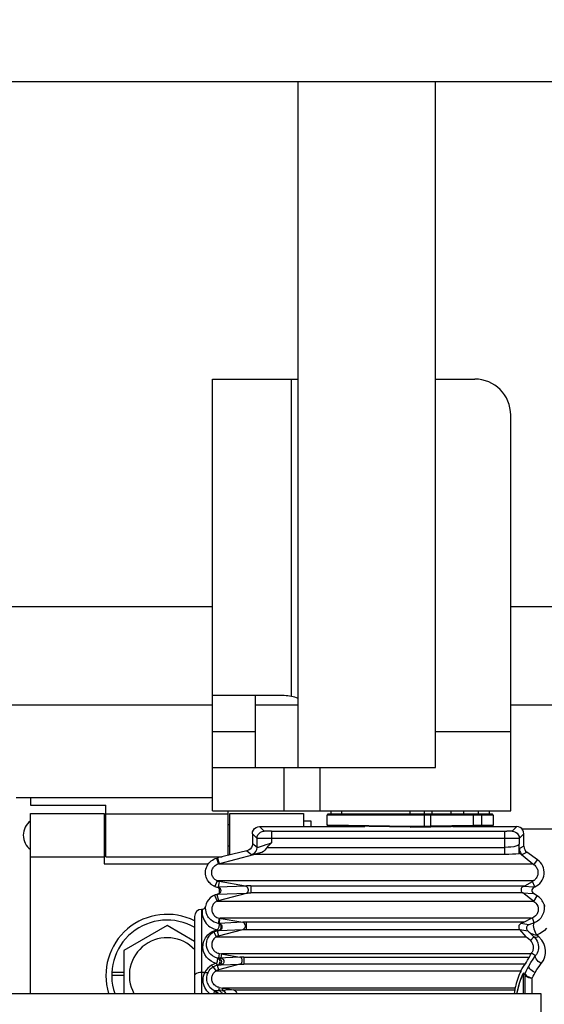
# Model space of a CAD drawing. Units: millimetres. Extents: x 0 to 841, y 0 to 594.
# Drawn here: x 133 to 136, y 229 to 235 of the extents above; entities that cross this region are included whole.
import ezdxf

# ---------------------------------------------------------------- set-up
doc = ezdxf.new("R2010")
doc.units = ezdxf.units.MM
doc.header["$LTSCALE"] = 46.255
doc.layers.get('0').update_dxf_attribs({"linetype": 'CONTINUOUS'})
for name, color, linetype in [('ALL_AXES', 7, 'CONTINUOUS'), ('ALL_AXIS', 7, 'CONTINUOUS'), ('ALL_FEATURES', 7, 'CONTINUOUS')]:
    doc.layers.add(name, color=color, linetype=linetype)
doc.styles.get("Standard").update_dxf_attribs({"font": 'txt', "width": 0.8})
doc.dimstyles.new('DIMSTYLE_2', dxfattribs={"dimtxt": 3.2, "dimasz": 3, "dimexe": 2.5, "dimexo": 0, "dimgap": 0.8, "dimtad": 1, "dimdec": 0, "dimlfac": 25, "dimdsep": 46, "dimtxsty": 'STANDARD', "dimblk": 'OPEN', "dimblk1": 'OPEN', "dimblk2": 'OPEN', "dimcen": 0.09, "dimadec": 3, "dimazin": 2, "dimtp": 1.2, "dimtm": 1.2, "dimtfac": 1, "dimtdec": 0, "dimtofl": 0, "dimtmove": 0, "dimatfit": 3, "dimldrblk": 'OPEN', "dimfxl": 1, "dimtolj": 1, "dimarcsym": 0})

# ---------------------------------------------------------------- blocks, each defined once
blk = doc.blocks.new('_OPEN')
at = {"color": 0, "linetype": 'BYBLOCK'}
for p, q in [((0, 0), (-1, 0.1667)), ((-1, -0.1667), (0, 0)), ((-1, 0), (0, 0))]:
    blk.add_line(p, q, dxfattribs=at)
blk = doc.blocks.new('*D26')
at = {"color": 2, "linetype": 'CONTINUOUS'}
for p, q in [((91.5594, 214.9362), (91.5594, 372.8955)), ((153.1734, 250.6243), (153.1734, 372.8955)), ((91.5594, 370.3955), (122.3664, 370.3955)), ((153.1734, 370.3955), (122.3664, 370.3955))]:
    blk.add_line(p, q, dxfattribs=at)
at = {"color": 2, "linetype": 'CONTINUOUS', "xscale": 3, "yscale": 3, "zscale": 3, "rotation": 180}
blk.add_blockref('_OPEN', (91.5594, 370.3955), dxfattribs=at)
at = {"color": 2, "linetype": 'CONTINUOUS', "xscale": 3, "yscale": 3, "zscale": 3}
blk.add_blockref('_OPEN', (153.1734, 370.3955), dxfattribs=at)
at = {"color": 2, "linetype": 'CONTINUOUS', "insert": (122.3664, 374.3955), "char_height": 3.2, "width": 15.36, "attachment_point": 2, "line_spacing_factor": 0.9}
blk.add_mtext('1540', dxfattribs=at)

msp = doc.modelspace()

# ---------------------------------------------------------------- linework, layer by layer
at = {"layer": 'ALL_AXES', "color": 7, "linetype": 'CONTINUOUS'}
msp.add_arc((133.719445, 229.231993), 0.21, 42.578826, 208.540868, dxfattribs=at)
at = {"layer": 'ALL_AXIS', "color": 7, "linetype": 'CONTINUOUS'}
for p, q in [((132.959445, 230.131993), (133.369445, 230.131993)), ((134.069445, 230.131993), (134.479445, 230.131993)), ((132.959445, 229.891993), (133.369445, 229.891993)), ((133.379445, 229.891993), (134.026179, 229.891993))]:
    msp.add_line(p, q, dxfattribs=at)
for centre, radius, start, end in [((133.019445, 230.011993), 0.1, 126.869898, 233.130102), ((133.719445, 229.231993), 0.34, 63.234633, 197.137258)]:
    msp.add_arc(centre, radius, start, end, dxfattribs=at)
at = {"layer": 'ALL_FEATURES', "color": 7, "linetype": 'CONTINUOUS'}
for p, q in [((137.649445, 234.199993), (121.969445, 234.199993)), ((134.449445, 230.387993), (134.449445, 234.199993)), ((135.213445, 230.387993), (135.213445, 234.199993)), ((134.211445, 230.387993), (134.211445, 230.787993)), ((133.971445, 230.387993), (135.213445, 230.387993)), ((133.971445, 230.147993), (133.971445, 230.387993)), ((132.959445, 230.222479), (132.959445, 230.178113)), ((132.959445, 230.178113), (133.379445, 230.178113)), ((133.379445, 229.891993), (133.379445, 230.178113)), ((132.959445, 229.131993), (132.959445, 230.131993)), ((133.369445, 230.131993), (133.369445, 229.851993)), ((133.379445, 230.131307), (134.059445, 230.131307)), ((134.059445, 229.899789), (134.059445, 230.147993)), ((134.069445, 229.902132), (134.069445, 230.131993)), ((134.479445, 230.131993), (134.479445, 230.059993)), ((134.609445, 230.067988), (134.609445, 230.123993)), ((135.529445, 230.127993), (134.613445, 230.127993)), ((134.629885, 230.147993), (134.629885, 230.127993)), ((134.691445, 230.127993), (134.691445, 230.147993)), ((135.151445, 230.127993), (135.151445, 230.147993)), ((135.451445, 230.127993), (135.451445, 230.147993)), ((135.513005, 230.127993), (135.513005, 230.147993)), ((135.533445, 230.123993), (135.533445, 230.067988)), ((133.369445, 230.071993), (133.379445, 230.071993)), ((134.059445, 230.071993), (134.069445, 230.071993)), ((134.234349, 230.059993), (134.819445, 230.059993)), ((134.479445, 230.091993), (134.519445, 230.091993)), ((134.519445, 230.091993), (134.519445, 230.059993)), ((135.071445, 230.055993), (134.613385, 230.063988)), ((135.071445, 230.055993), (135.529511, 230.063988)), ((135.310261, 230.059993), (135.664909, 230.059993)), ((134.194355, 230.019999), (134.194355, 229.963108)), ((135.704903, 229.95005), (135.704903, 230.019999)), ((133.369445, 229.951993), (133.379445, 229.951993)), ((134.059445, 229.951993), (134.069445, 229.951993)), ((135.677728, 229.909218), (135.681088, 229.937721)), ((134.000005, 229.88586), (133.996426, 229.884991)), ((134.163485, 229.92417), (134.000005, 229.885859)), ((134.005148, 229.852275), (134.202483, 229.904884)), ((134.23674, 229.913256), (134.202483, 229.904884)), ((135.681308, 229.91334), (135.75407, 229.853224)), ((135.780682, 229.875774), (135.72181, 229.917393)), ((133.369445, 229.851993), (133.948847, 229.851993)), ((135.761026, 229.847969), (135.75407, 229.853224)), ((134.1559, 229.728881), (134.009526, 229.754691)), ((134.167882, 229.720487), (134.167694, 229.720816)), ((134.168415, 229.719583), (134.167882, 229.720487)), ((135.700421, 229.726747), (135.709324, 229.730837)), ((135.709324, 229.730837), (135.751981, 229.754516)), ((135.761321, 229.722516), (135.765221, 229.724221)), ((134.000729, 229.683428), (133.995588, 229.682284)), ((133.995588, 229.682284), (134.005181, 229.648219)), ((134.005252, 229.648237), (134.160743, 229.689691)), ((135.6982, 229.691032), (135.697669, 229.691404)), ((135.758105, 229.645623), (135.6982, 229.691032)), ((135.779514, 229.674471), (135.758864, 229.687153)), ((135.758105, 229.645623), (135.760706, 229.643846)), ((133.871826, 229.559433), (133.871826, 229.131993)), ((133.913318, 229.599433), (133.911826, 229.599433)), ((133.913999, 229.599444), (133.913318, 229.599433)), ((133.719445, 229.509121), (133.479445, 229.370557)), ((133.871826, 229.421144), (133.719445, 229.509121)), ((134.009345, 229.550657), (134.140195, 229.527584)), ((134.153046, 229.515363), (134.151591, 229.518739)), ((134.15184, 229.497322), (134.153212, 229.500728)), ((135.704469, 229.527532), (135.688705, 229.521126)), ((135.704469, 229.527532), (135.748075, 229.550042)), ((135.748075, 229.550042), (135.752494, 229.55196)), ((134.005148, 229.451932), (134.141345, 229.488242)), ((134.16049, 229.48773), (135.682174, 229.487748)), ((135.717681, 229.447492), (135.68217, 229.487744)), ((135.726473, 229.479595), (135.730347, 229.476124)), ((135.740964, 229.425533), (135.730732, 229.435008)), ((133.479445, 229.370557), (133.479445, 229.131993)), ((134.009345, 229.354379), (134.123598, 229.334233)), ((135.747835, 229.358269), (135.743712, 229.352024)), ((133.991877, 229.257448), (133.976914, 229.281019)), ((133.993772, 229.298688), (133.995354, 229.295459)), ((134.124337, 229.29492), (134.005148, 229.263144)), ((135.724651, 229.316367), (135.7285, 229.322653)), ((135.7285, 229.322653), (135.733947, 229.331409)), ((133.411455, 229.234429), (133.479445, 229.234429)), ((133.412032, 229.250993), (133.479445, 229.250993)), ((135.701445, 229.239757), (135.701445, 229.131993)), ((128.379445, 229.131993), (135.799445, 229.131993)), ((134.009345, 229.165591), (134.089162, 229.151519)), ((135.652441, 229.131993), (135.655866, 229.151607)), ((135.799445, 229.131993), (135.799445, 225.925993))]:
    msp.add_line(p, q, dxfattribs=at)
at = {"layer": 'ALL_FEATURES', "color": 3, "linetype": 'CONTINUOUS'}
for p, q in [((133.971445, 232.547993), (134.449445, 232.547993)), ((133.971445, 230.387993), (133.971445, 232.547993)), ((135.213445, 232.547993), (135.431445, 232.547993)), ((135.631445, 230.147993), (135.631445, 232.347993)), ((134.371445, 230.787993), (133.971445, 230.787993)), ((134.571445, 230.147993), (134.571445, 230.387993)), ((132.879445, 230.222479), (133.971445, 230.222479)), ((133.971445, 230.147993), (135.631445, 230.147993)), ((134.733382, 230.061894), (134.737628, 230.059993)), ((135.694055, 230.047153), (135.968836, 230.047153))]:
    msp.add_line(p, q, dxfattribs=at)
at = {"layer": 'ALL_FEATURES', "color": 9, "linetype": 'CONTINUOUS'}
for p, q in [((134.411445, 230.783952), (134.411445, 232.547993)), ((130.547165, 231.282841), (133.971445, 231.282841)), ((135.631445, 231.282841), (136.031445, 231.282841)), ((130.678658, 230.736534), (133.971445, 230.736534)), ((134.211445, 230.736534), (134.449445, 230.736534)), ((135.631445, 230.736534), (136.031445, 230.736534)), ((133.971445, 230.587993), (134.211445, 230.587993)), ((135.213445, 230.587993), (135.631445, 230.587993)), ((134.371445, 230.147993), (134.371445, 230.387993)), ((135.533445, 230.123993), (134.609445, 230.123993)), ((135.071445, 230.127993), (135.071445, 230.147993)), ((135.152567, 230.061397), (135.152567, 230.123993)), ((135.185525, 230.123993), (135.185525, 230.061915)), ((135.193798, 230.127993), (135.193798, 230.147993)), ((135.300857, 230.127993), (135.300857, 230.147993)), ((135.371445, 230.127993), (135.371445, 230.147993)), ((135.422751, 230.123993), (135.422751, 230.066148)), ((135.469991, 230.06689), (135.469991, 230.123993)), ((134.260067, 230.034275), (134.234349, 230.059993)), ((134.614146, 230.067906), (134.609445, 230.067988)), ((135.071445, 230.059993), (134.614146, 230.067906)), ((135.185525, 230.061915), (135.071445, 230.059993)), ((135.422751, 230.066148), (135.185525, 230.061915)), ((135.42403, 230.066168), (135.422751, 230.066148)), ((135.533445, 230.067988), (135.42403, 230.066168)), ((135.664909, 230.059993), (135.639191, 230.034275)), ((134.194355, 230.019999), (134.220073, 229.994281)), ((134.220073, 229.942732), (134.220073, 229.994281)), ((134.300061, 229.993595), (134.265753, 229.993662)), ((134.300059, 230.033589), (135.609466, 230.033612)), ((134.300061, 230.033589), (134.300061, 229.968735)), ((135.633456, 229.993662), (134.300061, 229.993595)), ((135.599197, 229.904884), (135.599197, 230.033589)), ((135.66124, 229.993852), (135.633456, 229.993662)), ((135.679185, 229.994281), (135.704903, 230.019999)), ((135.679185, 229.994281), (135.679185, 229.961912)), ((134.220073, 229.942732), (134.194355, 229.963108)), ((134.27676, 229.944453), (135.599197, 229.944453)), ((135.704903, 229.95005), (135.681088, 229.937721)), ((134.005148, 229.852275), (133.996447, 229.88491)), ((134.000005, 229.885859), (134.008706, 229.853224)), ((134.163485, 229.92417), (134.189204, 229.903793)), ((135.599243, 229.904884), (134.202483, 229.904884)), ((135.696092, 229.904078), (135.72181, 229.917393)), ((134.008706, 229.853224), (135.75407, 229.853224)), ((135.761026, 229.847969), (135.780682, 229.875774)), ((133.998502, 229.757933), (133.98533, 229.726883)), ((135.757243, 229.757933), (133.998502, 229.757933)), ((134.003115, 229.72291), (134.002201, 229.722351)), ((134.1559, 229.728881), (134.003113, 229.7229)), ((134.185774, 229.730837), (135.709324, 229.730837)), ((134.185774, 229.730837), (134.185774, 229.691032)), ((135.761321, 229.722516), (135.700421, 229.726747)), ((135.765221, 229.724221), (135.751981, 229.754516)), ((133.983322, 229.67835), (133.9978, 229.645623)), ((134.000729, 229.683428), (134.160743, 229.689691)), ((135.6982, 229.691032), (134.185774, 229.691032)), ((135.697669, 229.691404), (135.758864, 229.687153)), ((135.760706, 229.643846), (135.779514, 229.674471)), ((133.9978, 229.645623), (135.758105, 229.645623)), ((133.911826, 229.599433), (133.911861, 229.131993)), ((133.91332, 229.599433), (133.9138, 229.598153)), ((133.9138, 229.598153), (133.913893, 229.59423)), ((134.007853, 229.521801), (134.004465, 229.521608)), ((134.009345, 229.550657), (134.004509, 229.521592)), ((134.012832, 229.550042), (134.007853, 229.521801)), ((134.140195, 229.527584), (134.007853, 229.521801)), ((135.748075, 229.550042), (134.012832, 229.550042)), ((135.704469, 229.527532), (134.140195, 229.527584)), ((134.16049, 229.527532), (134.16049, 229.48773)), ((135.731525, 229.513231), (135.688705, 229.521126)), ((135.762933, 229.525243), (135.731525, 229.513231)), ((135.762933, 229.525243), (135.752494, 229.55196)), ((133.994046, 229.447492), (133.979675, 229.473782)), ((134.001354, 229.485593), (133.99288, 229.483687)), ((133.994046, 229.447492), (135.717681, 229.447492)), ((133.997549, 229.480435), (134.005773, 229.482345)), ((133.997549, 229.480435), (134.005148, 229.451932)), ((134.005773, 229.482345), (134.00957, 229.482483)), ((134.00957, 229.482483), (134.141345, 229.488242)), ((135.68217, 229.487744), (135.726473, 229.479595)), ((135.760937, 229.447535), (135.730347, 229.476124)), ((135.740964, 229.425533), (135.760937, 229.447535)), ((135.776579, 229.457013), (135.777488, 229.457339)), ((135.787819, 229.447164), (135.776579, 229.457013)), ((134.009345, 229.354379), (134.00512, 229.329031)), ((134.022698, 229.352024), (134.018743, 229.329598)), ((135.743712, 229.352024), (134.022698, 229.352024)), ((135.747835, 229.358269), (135.769668, 229.342135)), ((133.993588, 229.299022), (133.993772, 229.298688)), ((133.998109, 229.289547), (133.998904, 229.289735)), ((133.998109, 229.289547), (134.005148, 229.263144)), ((133.998904, 229.289735), (134.006378, 229.289836)), ((134.00512, 229.329031), (133.999106, 229.32863)), ((134.123598, 229.334233), (134.00512, 229.329031)), ((134.006378, 229.289836), (134.020479, 229.290329)), ((134.020479, 229.290329), (134.124337, 229.29492)), ((134.145758, 229.333852), (135.735391, 229.333852)), ((134.145758, 229.333852), (134.145758, 229.294144)), ((135.711509, 229.294144), (134.145758, 229.294144)), ((133.929369, 229.248385), (133.911826, 229.248385)), ((133.991877, 229.257448), (135.688534, 229.257448)), ((135.701445, 229.239757), (135.710469, 229.237895)), ((135.711454, 229.242668), (135.702423, 229.244486)), ((135.710541, 229.237106), (135.709987, 229.131993)), ((135.710469, 229.237895), (135.710541, 229.237106)), ((135.711448, 229.241283), (135.711459, 229.242669)), ((135.750009, 229.131993), (135.750506, 229.217134)), ((133.98849, 229.146996), (133.981863, 229.147024)), ((134.009345, 229.165591), (134.006387, 229.147989)), ((134.089162, 229.151519), (134.006387, 229.147989)), ((134.028122, 229.16228), (134.025741, 229.148777)), ((135.656631, 229.16228), (134.028122, 229.16228)), ((134.088651, 229.151607), (135.655866, 229.151607))]:
    msp.add_line(p, q, dxfattribs=at)
for points in [[(135.152567, 230.123993), (135.152513, 230.125523), (135.152361, 230.126821), (135.152133, 230.127688), (135.151864, 230.127993)], [(135.185525, 230.123993), (135.185221, 230.125523), (135.184354, 230.126821), (135.183057, 230.127688), (135.181527, 230.127993)], [(135.42275, 230.123993), (135.422847, 230.125523), (135.423123, 230.126821), (135.423536, 230.127688), (135.424024, 230.127993)], [(135.469991, 230.123993), (135.469728, 230.125523), (135.46898, 230.126821), (135.467861, 230.127688), (135.46654, 230.127993)], [(135.152567, 230.061397), (135.15254, 230.059892), (135.152416, 230.058618), (135.152204, 230.057724), (135.151933, 230.057398)], [(135.185525, 230.061915), (135.185141, 230.060167), (135.184111, 230.058887), (135.182777, 230.058149), (135.181563, 230.057915)], [(135.424094, 230.062149), (135.423607, 230.062438), (135.423186, 230.063268), (135.422879, 230.064567), (135.422751, 230.066148)], [(134.220073, 229.994281), (134.22143, 230.004597), (134.225231, 230.013915), (134.23136, 230.022118), (134.239587, 230.028626), (134.24935, 230.032808), (134.260067, 230.034275)], [(134.265753, 229.993662), (134.237977, 229.993852), (134.228378, 229.993983), (134.222321, 229.994128), (134.220073, 229.994281)], [(134.300059, 230.033589), (134.289794, 230.033612), (134.280243, 230.03368), (134.272024, 230.033789), (134.265666, 230.03393), (134.261586, 230.034096), (134.260067, 230.034275)], [(135.639191, 230.034275), (135.637673, 230.034096), (135.633593, 230.03393), (135.627235, 230.033789), (135.619017, 230.03368), (135.609466, 230.033612)], [(135.639191, 230.034275), (135.649519, 230.032915), (135.658836, 230.029111), (135.667037, 230.02298), (135.673543, 230.014751), (135.677722, 230.004986), (135.679185, 229.994281)], [(135.679185, 229.994281), (135.67693, 229.994128), (135.670857, 229.993982), (135.66124, 229.993852)], [(134.189204, 229.903793), (134.199163, 229.907588), (134.20759, 229.913708), (134.214251, 229.921959), (134.218567, 229.931867), (134.220073, 229.942732)], [(134.300061, 229.968735), (134.283506, 229.962963), (134.268489, 229.957812), (134.254796, 229.953202), (134.242502, 229.94916), (134.232624, 229.946023), (134.22586, 229.944001), (134.221623, 229.942892), (134.220073, 229.942732)], [(135.679185, 229.961912), (135.676871, 229.957968), (135.670678, 229.954242), (135.660884, 229.950908), (135.648064, 229.948154), (135.633019, 229.946119), (135.616538, 229.944876), (135.599197, 229.944453)], [(134.189204, 229.903793), (134.191483, 229.903946), (134.197639, 229.905015), (134.207454, 229.906967), (134.220504, 229.909716), (134.23674, 229.913256)], [(135.677728, 229.909218), (135.660338, 229.907363), (135.641021, 229.905999), (135.620417, 229.905166), (135.599243, 229.904884)], [(135.696092, 229.904078), (135.694347, 229.904919), (135.689542, 229.907917), (135.681308, 229.91334)], [(135.682165, 229.921592), (135.685661, 229.91492), (135.690351, 229.909016), (135.696092, 229.904078)], [(134.003113, 229.7229), (134.009042, 229.720808), (134.014044, 229.716533), (134.01727, 229.71059), (134.018237, 229.70377), (134.016799, 229.696863), (134.013049, 229.690674), (134.007423, 229.686007), (134.000729, 229.683428)], [(134.185774, 229.730837), (134.179709, 229.730761), (134.173279, 229.730521), (134.166879, 229.73012), (134.160944, 229.729574), (134.1559, 229.728881)], [(134.160743, 229.689691), (134.166625, 229.690275), (134.173006, 229.690693), (134.179516, 229.690948), (134.185774, 229.691032)], [(134.004509, 229.521592), (133.993941, 229.523978), (133.982499, 229.528322), (133.971888, 229.534281), (133.963014, 229.54107), (133.955992, 229.548016), (133.950899, 229.554279), (133.946566, 229.560766), (133.942689, 229.567956), (133.939235, 229.57624), (133.936442, 229.585681), (133.934593, 229.596077), (133.933995, 229.602786), (133.933767, 229.608645), (133.93361, 229.613505), (133.932975, 229.615721)], [(135.817335, 229.614026), (135.817566, 229.606314), (135.817168, 229.597989), (135.815981, 229.589428), (135.813951, 229.58091), (135.811092, 229.572649), (135.807463, 229.564806), (135.803147, 229.557493), (135.798243, 229.550796), (135.792869, 229.544778), (135.787135, 229.539464), (135.781152, 229.534864), (135.775038, 229.530975), (135.768926, 229.527781), (135.762933, 229.525243)], [(135.816899, 229.627042), (135.816441, 229.625286), (135.816786, 229.620612), (135.817335, 229.614026)], [(133.913893, 229.59423), (133.913904, 229.587671), (133.914331, 229.578871), (133.915634, 229.568858), (133.917997, 229.558545), (133.921476, 229.548375), (133.925969, 229.538692), (133.931335, 229.529731), (133.937366, 229.521645), (133.943893, 229.514483), (133.950744, 229.508245), (133.957806, 229.502882), (133.965036, 229.498305), (133.972367, 229.494459), (133.979739, 229.491303), (133.98707, 229.488806), (133.994287, 229.48692), (134.001354, 229.485593)], [(134.021261, 229.5025), (134.020389, 229.507729), (134.018105, 229.512665), (134.014506, 229.516865), (134.009832, 229.519944), (134.004486, 229.521599)], [(134.005771, 229.482345), (134.010871, 229.484276), (134.01517, 229.487438), (134.018539, 229.491733), (134.020648, 229.496877), (134.021261, 229.5025)], [(134.007853, 229.521801), (134.013312, 229.520227), (134.018151, 229.517132), (134.021751, 229.513024), (134.024225, 229.507715), (134.025061, 229.501826), (134.024039, 229.495652), (134.020878, 229.489713), (134.015897, 229.485144), (134.009571, 229.482483)], [(135.762934, 229.525243), (135.759713, 229.522344), (135.757705, 229.517117), (135.75704, 229.509925), (135.757757, 229.501255), (135.759807, 229.491691), (135.763052, 229.481876), (135.767276, 229.472467), (135.772198, 229.464098), (135.777489, 229.45734)], [(133.993595, 229.299024), (133.978696, 229.304131), (133.964264, 229.311538), (133.950455, 229.321903), (133.938931, 229.334249), (133.929941, 229.348074), (133.922641, 229.366049), (133.919131, 229.386387), (133.919945, 229.405299), (133.924282, 229.422832), (133.933346, 229.441563), (133.946075, 229.457659), (133.96005, 229.469405), (133.970867, 229.475802)], [(133.999106, 229.32863), (133.985603, 229.333216), (133.972863, 229.340362), (133.962448, 229.348969), (133.954149, 229.358567), (133.94784, 229.368724), (133.942705, 229.381053), (133.939658, 229.394592), (133.939012, 229.407901), (133.940667, 229.42136), (133.94351, 229.431442), (133.946704, 229.439115), (133.949876, 229.445058), (133.952865, 229.449738), (133.955617, 229.453483), (133.958124, 229.45653), (133.960404, 229.459048), (133.962482, 229.461163), (133.966085, 229.464475), (133.969695, 229.467401), (133.973034, 229.469803), (133.976364, 229.471931), (133.979675, 229.473782)], [(133.970867, 229.475802), (133.978394, 229.479118), (133.985616, 229.481678), (133.99288, 229.483687)], [(133.979674, 229.473782), (133.97707, 229.473297), (133.974071, 229.473985), (133.970867, 229.475802)], [(133.979675, 229.473782), (133.985777, 229.476575), (133.99165, 229.478738), (133.997549, 229.480435)], [(133.99286, 229.483683), (133.994516, 229.481748), (133.996099, 229.480646), (133.99754, 229.480433)], [(134.005771, 229.482345), (134.004414, 229.482574), (134.00292, 229.483674), (134.001356, 229.485593)], [(134.141345, 229.488242), (134.147655, 229.487958), (134.154087, 229.487787), (134.16049, 229.48773)], [(135.760937, 229.447535), (135.767546, 229.440471), (135.77357, 229.432136), (135.778592, 229.422809), (135.782343, 229.412841), (135.784702, 229.402609), (135.785681, 229.392454), (135.785384, 229.382627), (135.783952, 229.373276), (135.781533, 229.364508), (135.778265, 229.356376), (135.774274, 229.348913), (135.769668, 229.342135)], [(135.78782, 229.447164), (135.779997, 229.444364), (135.772632, 229.443477), (135.766153, 229.444555), (135.760937, 229.447534)], [(135.831445, 229.495198), (135.81983, 229.482854), (135.806586, 229.47229), (135.79188, 229.463515), (135.777488, 229.457339)], [(135.801833, 229.298185), (135.813158, 229.315367), (135.821463, 229.335733), (135.82504, 229.35348), (135.825385, 229.373593), (135.822062, 229.392808), (135.815947, 229.409692), (135.805342, 229.427904), (135.787819, 229.447164)], [(135.732254, 229.284502), (135.743818, 229.304223), (135.75628, 229.323426), (135.769668, 229.342135)], [(135.801833, 229.298185), (135.793077, 229.303791), (135.785211, 229.310149), (135.778364, 229.317094), (135.772965, 229.324255), (135.769439, 229.331258), (135.768281, 229.337381), (135.769668, 229.342135)], [(133.967012, 229.288616), (133.955645, 229.280963), (133.946049, 229.272262), (133.937811, 229.262431), (133.929369, 229.248385)], [(133.947396, 229.248182), (133.95351, 229.258894), (133.959167, 229.266193), (133.964726, 229.271903), (133.970898, 229.277024), (133.976915, 229.281018)], [(133.993595, 229.299024), (133.984278, 229.296232), (133.975837, 229.292982), (133.967012, 229.288616)], [(133.967012, 229.288616), (133.970055, 229.284984), (133.972859, 229.282398), (133.975204, 229.281041), (133.976915, 229.281018)], [(133.976914, 229.281019), (133.984005, 229.284648), (133.990855, 229.287385), (133.998109, 229.289547)], [(133.99435, 229.299087), (133.994074, 229.299181), (133.993814, 229.299152), (133.993577, 229.299017)], [(133.999106, 229.32863), (133.999651, 229.327495), (133.999735, 229.324778), (133.999354, 229.320722), (133.998541, 229.315676), (133.997367, 229.310069), (133.99593, 229.304377), (133.99435, 229.299087)], [(133.998904, 229.289735), (134.004058, 229.291736), (134.008518, 229.295131), (134.011698, 229.299341), (134.013755, 229.304589), (134.014264, 229.310304), (134.013053, 229.316151), (134.009883, 229.321753), (134.005094, 229.326057), (133.999105, 229.32863)], [(134.00512, 229.329031), (134.010483, 229.327317), (134.015195, 229.32413), (134.018666, 229.319986), (134.021008, 229.314697), (134.021741, 229.308867), (134.020658, 229.302784), (134.017507, 229.296969), (134.012587, 229.292474), (134.006378, 229.289836)], [(134.018743, 229.329598), (134.024177, 229.327999), (134.028985, 229.324892), (134.032559, 229.320788), (134.03501, 229.315496), (134.035837, 229.309632), (134.034821, 229.303485), (134.03169, 229.297576), (134.026751, 229.29301), (134.020479, 229.290329)], [(134.145758, 229.333852), (134.138356, 229.333894), (134.130928, 229.334021), (134.123598, 229.334233)], [(134.124337, 229.29492), (134.13138, 229.29449), (134.138589, 229.294231), (134.145758, 229.294144)], [(135.711459, 229.242669), (135.71792, 229.256744), (135.724852, 229.270695), (135.732254, 229.284502)], [(135.767331, 229.248385), (135.75847, 229.252968), (135.750463, 229.258107), (135.743376, 229.263713), (135.737619, 229.269507), (135.733576, 229.27522), (135.731719, 229.280346), (135.732254, 229.284502)], [(135.767331, 229.248385), (135.777789, 229.265114), (135.789272, 229.281724), (135.801833, 229.298185)], [(133.911826, 229.248385), (133.901473, 229.247809), (133.891826, 229.24612), (133.883542, 229.243433), (133.877185, 229.239932), (133.873189, 229.235855), (133.871826, 229.23148)], [(133.955696, 229.131993), (133.948206, 229.138801), (133.941284, 229.146594), (133.935179, 229.155173), (133.929983, 229.164476), (133.925801, 229.174393), (133.922725, 229.184785), (133.920821, 229.195518), (133.920132, 229.206446), (133.920679, 229.217393), (133.922448, 229.228164), (133.92538, 229.238555), (133.929369, 229.248385)], [(133.947396, 229.248182), (133.945737, 229.246647), (133.942947, 229.245881), (133.939121, 229.245897), (133.934482, 229.246739), (133.929369, 229.248384)], [(133.981863, 229.147024), (133.968459, 229.155828), (133.958381, 229.165732), (133.951014, 229.176047), (133.945095, 229.188313), (133.94095, 229.2043), (133.940251, 229.219932), (133.942603, 229.234906), (133.947396, 229.248182)], [(135.697886, 229.236947), (135.693931, 229.228279), (135.688897, 229.216089), (135.682777, 229.199467), (135.676219, 229.178892), (135.67067, 229.158271), (135.665143, 229.132811), (135.665013, 229.131993)], [(135.666006, 229.131993), (135.672314, 229.160931), (135.680554, 229.189641), (135.687919, 229.210628), (135.695951, 229.229975), (135.700271, 229.238622), (135.701445, 229.239757)], [(135.70242, 229.24449), (135.701351, 229.243557), (135.697886, 229.236947)], [(135.70144, 229.239757), (135.701553, 229.241375), (135.701883, 229.242961), (135.702423, 229.244486)], [(135.711454, 229.242668), (135.710911, 229.24113), (135.710582, 229.239529), (135.710473, 229.237895)], [(135.710541, 229.237106), (135.710649, 229.238528), (135.710953, 229.239927), (135.711448, 229.241283)], [(135.710541, 229.237106), (135.712148, 229.232931), (135.716141, 229.228976), (135.722618, 229.22505), (135.73122, 229.221539), (135.740578, 229.218922), (135.750506, 229.217139)], [(135.711448, 229.241283), (135.712978, 229.237067), (135.716804, 229.232766), (135.723049, 229.228209), (135.731452, 229.223756), (135.740655, 229.220075), (135.750508, 229.217138)], [(135.750506, 229.217134), (135.755804, 229.227675), (135.761411, 229.238094), (135.767331, 229.248385)], [(133.981863, 229.147024), (133.982482, 229.145747), (133.982377, 229.14336), (133.981584, 229.139964), (133.980122, 229.135725), (133.97852, 229.131993)], [(133.981863, 229.147024), (133.987032, 229.143382), (133.991226, 229.138283), (133.993931, 229.131993)], [(134.006387, 229.147989), (133.998973, 229.14738), (133.993411, 229.147099), (133.98849, 229.146996)], [(133.988491, 229.146996), (133.993937, 229.143751), (133.998346, 229.139185), (134.001283, 229.133926), (134.001778, 229.131993)], [(134.006387, 229.147989), (134.012187, 229.146219), (134.017541, 229.142893), (134.021482, 229.138774), (134.024533, 229.133384), (134.024898, 229.131993)], [(134.025741, 229.148777), (134.031598, 229.147102), (134.037033, 229.143846), (134.041054, 229.139767), (134.044196, 229.134386), (134.044856, 229.131993)]]:
    msp.add_lwpolyline(points, dxfattribs=at)
at = {"layer": 'ALL_FEATURES', "color": 7, "linetype": 'CONTINUOUS'}
for points in [[(134.194355, 230.019999), (134.195718, 230.030351), (134.199713, 230.039997), (134.206068, 230.04828), (134.214351, 230.054635), (134.223997, 230.05863), (134.234349, 230.059993)], [(135.071445, 230.059993), (135.071874, 230.059108), (135.071647, 230.058264), (135.071567, 230.057505), (135.071523, 230.05687), (135.071493, 230.056391), (135.071468, 230.056093), (135.071445, 230.055993)], [(135.466601, 230.06289), (135.467894, 230.063203), (135.468973, 230.06404), (135.469724, 230.06533), (135.469991, 230.06689)], [(135.533445, 230.067988), (135.533156, 230.066495), (135.532341, 230.065228), (135.531067, 230.064331), (135.529515, 230.063988)], [(135.704903, 230.019999), (135.703541, 230.030351), (135.699545, 230.039997), (135.69319, 230.04828), (135.684908, 230.054635), (135.675262, 230.05863), (135.664909, 230.059993)], [(134.194355, 229.963108), (134.192926, 229.952512), (134.188742, 229.942674), (134.1821, 229.934297), (134.173477, 229.927978), (134.163486, 229.924169)], [(134.27676, 229.944453), (134.269994, 229.937191), (134.263012, 229.929294), (134.255234, 229.922077), (134.246471, 229.916641), (134.23674, 229.913256)], [(134.27676, 229.944453), (134.284512, 229.952168), (134.292229, 229.960272), (134.300061, 229.968735)], [(135.677728, 229.909218), (135.677868, 229.910852), (135.678018, 229.913566), (135.678181, 229.917556), (135.678356, 229.923043), (135.678544, 229.93021), (135.679185, 229.961912)], [(135.681088, 229.937721), (135.680758, 229.932344), (135.681117, 229.926967), (135.682165, 229.921592)], [(135.704903, 229.95005), (135.706039, 229.940588), (135.709381, 229.931663), (135.714739, 229.923782), (135.72181, 229.917393)], [(133.98533, 229.726883), (133.982784, 229.72792), (133.980074, 229.729172), (133.977113, 229.730691), (133.973911, 229.732512), (133.970461, 229.734695), (133.966758, 229.737324), (133.962804, 229.740496), (133.958611, 229.744328), (133.954216, 229.748971), (133.949681, 229.754629), (133.94515, 229.761498), (133.941013, 229.769449), (133.937698, 229.777951), (133.935347, 229.786709), (133.933953, 229.795744), (133.933542, 229.804876), (133.934134, 229.813951), (133.93572, 229.822966), (133.938272, 229.831735), (133.941752, 229.84014), (133.946135, 229.848124), (133.951394, 229.855627), (133.957464, 229.862545), (133.96417, 229.868692), (133.971447, 229.874017), (133.979372, 229.878575), (133.987811, 229.882279), (133.996426, 229.884991)], [(135.682165, 229.921592), (135.68226, 229.920332), (135.681961, 229.919073), (135.681441, 229.917862), (135.680906, 229.916744), (135.680539, 229.91574), (135.680448, 229.914844), (135.680695, 229.914045), (135.681308, 229.91334)], [(133.998502, 229.757933), (133.997591, 229.758329), (133.996174, 229.758991), (133.994268, 229.75997), (133.991873, 229.76135), (133.989021, 229.763234), (133.98575, 229.765777), (133.982151, 229.769136), (133.978592, 229.773226), (133.975431, 229.77778), (133.97288, 229.782476), (133.970916, 229.787214), (133.969481, 229.791994), (133.968553, 229.796766), (133.96809, 229.801533), (133.968083, 229.806313), (133.968541, 229.811099), (133.969472, 229.815893), (133.970905, 229.820683), (133.972879, 229.825451), (133.975456, 229.830184), (133.978695, 229.834826), (133.982628, 229.839274), (133.98729, 229.843408), (133.992703, 229.847074), (133.99873, 229.850082), (134.005148, 229.852275)], [(135.761026, 229.847969), (135.765232, 229.844541), (135.769243, 229.840532), (135.772854, 229.836074), (135.775908, 229.831371), (135.778375, 229.826564), (135.780289, 229.821716), (135.781697, 229.816833), (135.782622, 229.811961), (135.783093, 229.807085), (135.783122, 229.802227), (135.782711, 229.797357), (135.78185, 229.792491), (135.780515, 229.787623), (135.778692, 229.782808), (135.776348, 229.778057), (135.773456, 229.77342), (135.770151, 229.769138), (135.766788, 229.76554), (135.763702, 229.762737), (135.76116, 229.760713), (135.759246, 229.759324), (135.757952, 229.758432), (135.757243, 229.757933)], [(133.98533, 229.726883), (133.991345, 229.724878), (133.996984, 229.723396), (134.002201, 229.722351)], [(133.998502, 229.757933), (134.001663, 229.75672), (134.005166, 229.755634), (134.009526, 229.754691)], [(134.000729, 229.683428), (134.002904, 229.68412), (134.004925, 229.685186), (134.006768, 229.686624), (134.008391, 229.688431), (134.009762, 229.690629), (134.010838, 229.693257), (134.011563, 229.696365), (134.011869, 229.699934), (134.011744, 229.703659), (134.011307, 229.707125), (134.010695, 229.710171), (134.009977, 229.712819), (134.009162, 229.715151), (134.008247, 229.717177), (134.007231, 229.718879), (134.006123, 229.720232), (134.004924, 229.721247), (134.00362, 229.72195), (134.002201, 229.722351)], [(134.009406, 229.754712), (134.007213, 229.744216), (134.005338, 229.733582), (134.003113, 229.7229)], [(134.167694, 229.720816), (134.166069, 229.72287), (134.164167, 229.72477), (134.162386, 229.726157), (134.160412, 229.72734), (134.158238, 229.728271), (134.1559, 229.728881)], [(134.160743, 229.689691), (134.16325, 229.690641), (134.165281, 229.691886), (134.166924, 229.693303), (134.168249, 229.694818), (134.169315, 229.696387), (134.17016, 229.697977), (134.170816, 229.699564), (134.171306, 229.701126), (134.171665, 229.702679), (134.171918, 229.704243), (134.172045, 229.705712), (134.172066, 229.707059), (134.172012, 229.708335), (134.171898, 229.709567), (134.171733, 229.710749), (134.171525, 229.711875), (134.171281, 229.712935), (134.17101, 229.713918), (134.170722, 229.714819), (134.170424, 229.715637), (134.170123, 229.716371), (134.169824, 229.717026), (134.169534, 229.717608), (134.169255, 229.718124), (134.168983, 229.718604), (134.168415, 229.719583)], [(135.700421, 229.726747), (135.695691, 229.723734), (135.692091, 229.719629), (135.689834, 229.715022), (135.688804, 229.71021), (135.688915, 229.705429), (135.690123, 229.700799), (135.692386, 229.696567), (135.695351, 229.693209), (135.697669, 229.691404)], [(135.761321, 229.722516), (135.756091, 229.719182), (135.752135, 229.714408), (135.749832, 229.708653), (135.749402, 229.702471), (135.750888, 229.696453), (135.754146, 229.691179), (135.758864, 229.687153)], [(135.751981, 229.754516), (135.753884, 229.755633), (135.755629, 229.756772), (135.757243, 229.757933)], [(133.983322, 229.67835), (133.97145, 229.672224), (133.959465, 229.663141), (133.9502, 229.653267), (133.942969, 229.64267), (133.937034, 229.630157), (133.932975, 229.61572)], [(133.99559, 229.682275), (133.991669, 229.681221), (133.987574, 229.679922), (133.983322, 229.67835)], [(133.913999, 229.599444), (133.918791, 229.600196), (133.92384, 229.602423), (133.928088, 229.605944), (133.931212, 229.61049), (133.932975, 229.615721)], [(133.9978, 229.645623), (133.996758, 229.645149), (133.995185, 229.644375), (133.993105, 229.643241), (133.990533, 229.641657), (133.987502, 229.639499), (133.984032, 229.636562), (133.980361, 229.632779), (133.976916, 229.628356), (133.974056, 229.623697), (133.971812, 229.61898), (133.970116, 229.614194), (133.968938, 229.609396), (133.968251, 229.604621), (133.968028, 229.599867), (133.968257, 229.595126), (133.968944, 229.590368), (133.970116, 229.585597), (133.971822, 229.580794), (133.974109, 229.575997), (133.97703, 229.571276), (133.980637, 229.5667), (133.984978, 229.562377), (133.990077, 229.55844), (133.995908, 229.555056), (134.002368, 229.552413), (134.009345, 229.550657)], [(134.005252, 229.648237), (134.002465, 229.64742), (134.000018, 229.646548), (133.9978, 229.645623)], [(135.760706, 229.643846), (135.765933, 229.639965), (135.771969, 229.634026), (135.777499, 229.626311), (135.781542, 229.617714), (135.784003, 229.608267), (135.784659, 229.598904), (135.783598, 229.589509), (135.780787, 229.580296), (135.776187, 229.571559), (135.76958, 229.563406), (135.761119, 229.556516), (135.752494, 229.55196)], [(135.816899, 229.627042), (135.818119, 229.623786), (135.819617, 229.620649), (135.821381, 229.617653)], [(134.001356, 229.485593), (134.002883, 229.48859), (134.004644, 229.491988), (134.006317, 229.495497), (134.007749, 229.498931), (134.008849, 229.502094)], [(134.008849, 229.502094), (134.009385, 229.504224), (134.009864, 229.506364), (134.010241, 229.50856), (134.010502, 229.51086), (134.010612, 229.513162), (134.010539, 229.515228), (134.010269, 229.516978), (134.009799, 229.518347), (134.009159, 229.519367), (134.008375, 229.520126), (134.007483, 229.520687), (134.00652, 229.521098), (134.005506, 229.521394), (134.004486, 229.521599)], [(134.151591, 229.518739), (134.148596, 229.522908), (134.144767, 229.525926), (134.140195, 229.527584)], [(134.153047, 229.515363), (134.15335, 229.514362), (134.154074, 229.509891), (134.154049, 229.505323), (134.153213, 229.500728)], [(135.688705, 229.521126), (135.683579, 229.518113), (135.679636, 229.513793), (135.677235, 229.508949), (135.676213, 229.50424), (135.676338, 229.499516), (135.677424, 229.4951), (135.67918, 229.491534), (135.68102, 229.489016), (135.682174, 229.487749)], [(135.731525, 229.513231), (135.728365, 229.511554), (135.725585, 229.509323), (135.723275, 229.506634), (135.721506, 229.503613), (135.72031, 229.500381), (135.719688, 229.497058), (135.71962, 229.493734), (135.720078, 229.490496), (135.72103, 229.487401), (135.722437, 229.48452), (135.724264, 229.481901), (135.726486, 229.479583)], [(133.994046, 229.447492), (133.99294, 229.446869), (133.991246, 229.445842), (133.988965, 229.444305), (133.986111, 229.442107), (133.982778, 229.43908), (133.979302, 229.435247), (133.976064, 229.430804), (133.97337, 229.426107), (133.971272, 229.421337), (133.969715, 229.416498), (133.968677, 229.411645), (133.968129, 229.406806), (133.968055, 229.401984), (133.968446, 229.397164), (133.969316, 229.392346), (133.970691, 229.387518), (133.972623, 229.382682), (133.975154, 229.377893), (133.978374, 229.373163), (133.98239, 229.368548), (133.987056, 229.364367), (133.992019, 229.360916), (133.996797, 229.358351), (134.001226, 229.356526), (134.005372, 229.355247), (134.009345, 229.354379)], [(134.005148, 229.451932), (134.000877, 229.450591), (133.997276, 229.449108), (133.994046, 229.447492)], [(134.141345, 229.488242), (134.144559, 229.489533), (134.14727, 229.491409), (134.149844, 229.494135), (134.15184, 229.497322)], [(135.730732, 229.435008), (135.723791, 229.441518), (135.721398, 229.443798), (135.719619, 229.445519), (135.718397, 229.446736), (135.717681, 229.447492)], [(135.730347, 229.476124), (135.734454, 229.472798), (135.739436, 229.469485), (135.745316, 229.466285), (135.752102, 229.463302), (135.759725, 229.460667), (135.767964, 229.458533), (135.776579, 229.457013)], [(135.740964, 229.425533), (135.745168, 229.421165), (135.74863, 229.416611), (135.751427, 229.411944), (135.753616, 229.407237), (135.75526, 229.402519), (135.756406, 229.397812), (135.757093, 229.393098), (135.757337, 229.388397), (135.757149, 229.383697), (135.756529, 229.379024), (135.755474, 229.374392), (135.753989, 229.369856), (135.752123, 229.365537), (135.750011, 229.361629), (135.747835, 229.358269)], [(135.735391, 229.333852), (135.738083, 229.339944), (135.740856, 229.346002), (135.743712, 229.352024)], [(133.99435, 229.299087), (133.996098, 229.29569), (133.997357, 229.292599), (133.99829, 229.290449), (133.998904, 229.289735)], [(133.995354, 229.295459), (133.997428, 229.290371), (133.998047, 229.289552)], [(134.124337, 229.29492), (134.127035, 229.295919), (134.12941, 229.297313), (134.131456, 229.299001), (134.133198, 229.300917), (134.134655, 229.303009), (134.135809, 229.305186), (134.136655, 229.307332), (134.137233, 229.309384), (134.137604, 229.311351), (134.137806, 229.313295), (134.13785, 229.315254), (134.137724, 229.317289), (134.137387, 229.319445), (134.13679, 229.321707), (134.135923, 229.323971), (134.134775, 229.32617), (134.133315, 229.328269), (134.131506, 229.330217), (134.129319, 229.331935), (134.126698, 229.333327), (134.123598, 229.334233)], [(135.688534, 229.257448), (135.695895, 229.269894), (135.703555, 229.282126), (135.711509, 229.294144)], [(135.711509, 229.294144), (135.711897, 229.294754), (135.712505, 229.295767), (135.713337, 229.297185)], [(135.713337, 229.297185), (135.718851, 229.30665), (135.720695, 229.309772), (135.722651, 229.313052), (135.724651, 229.316367)], [(135.733947, 229.331409), (135.734681, 229.332608), (135.735161, 229.333419), (135.735391, 229.333852)], [(134.009345, 229.165591), (134.005307, 229.166473), (134.000847, 229.167874), (133.996108, 229.169895), (133.991179, 229.172653), (133.986221, 229.176252), (133.981624, 229.180556), (133.977767, 229.185182), (133.974661, 229.189946), (133.972221, 229.194789), (133.970388, 229.19965), (133.969104, 229.204512), (133.968327, 229.209373), (133.968032, 229.214225), (133.968209, 229.219087), (133.968863, 229.223934), (133.970016, 229.228789), (133.971682, 229.233594), (133.973892, 229.238327), (133.976656, 229.242911), (133.979891, 229.247167), (133.983205, 229.250711), (133.98622, 229.253409), (133.988741, 229.255357), (133.990645, 229.256667), (133.991877, 229.257448)], [(134.005148, 229.263144), (133.999985, 229.261473), (133.995701, 229.259567), (133.991877, 229.257448)], [(135.688534, 229.257448), (135.687121, 229.254689), (135.68467, 229.249435), (135.681335, 229.241782), (135.677386, 229.232084), (135.67334, 229.221377), (135.669357, 229.20994), (135.665723, 229.198551), (135.662641, 229.187954), (135.660054, 229.178151), (135.658193, 229.170324), (135.657067, 229.164963), (135.656631, 229.16228)], [(134.089162, 229.151519), (134.092451, 229.150671), (134.09565, 229.149243), (134.09858, 229.147306), (134.101095, 229.145008), (134.103163, 229.142481), (134.104814, 229.1398), (134.10607, 229.137038), (134.106967, 229.134233), (134.107413, 229.131993)], [(135.655866, 229.151607), (135.656248, 229.15516), (135.656248, 229.158717), (135.656631, 229.16228)]]:
    msp.add_lwpolyline(points, dxfattribs=at)
at = {"layer": 'ALL_FEATURES', "color": 3, "linetype": 'CONTINUOUS'}
for centre, start in [((135.431445, 232.347993), 0), ((134.371445, 230.587993), 67.036639)]:
    msp.add_arc(centre, 0.2, start, 90, dxfattribs=at)
at = {"layer": 'ALL_FEATURES', "color": 7, "linetype": 'CONTINUOUS'}
for centre, radius, start, end in [((134.613445, 230.123993), 0.004, 90, 180), ((135.529445, 230.123993), 0.004, 0, 90), ((134.613442, 230.067988), 0.004, 180.000684, 269), ((135.730196, 229.804359), 0.087458, 293.608, 54.742), ((135.733744, 229.599946), 0.087458, 18.048264, 58.444), ((133.911826, 229.559433), 0.04, 90, 180), ((133.719445, 229.231993), 0.308, 59.972383, 199.071147)]:
    msp.add_arc(centre, radius, start, end, dxfattribs=at)

# ---------------------------------------------------------------- dimensions: what is measured, and where the dimension line sits
at = {"color": 2, "linetype": 'CONTINUOUS'}
dim = msp.add_linear_dim(base=(153.173445, 370.395537), p1=(91.559445, 214.936201), p2=(153.173445, 250.624301), dimstyle='DIMSTYLE_2', dxfattribs=at)
dim.commit()
dim.dimension.update_dxf_attribs({"geometry": '*D26', "text_midpoint": (122.686444, 370.395537), "dimtype": 160})

doc.saveas('drawing.dxf')
